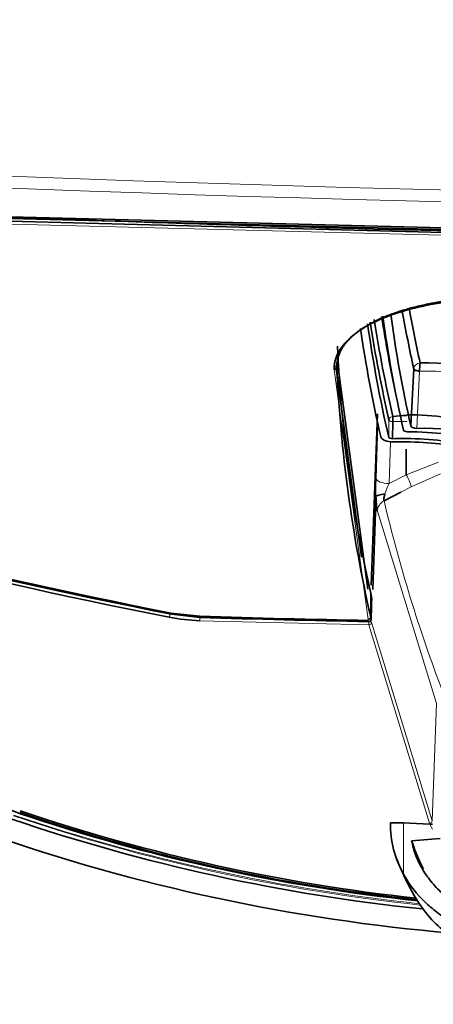
# Model space of a CAD drawing. Units: millimetres. Extents: x 47 to 722, y 43 to 547.
# Drawn here: x 382 to 385, y 73 to 81 of the extents above; entities that cross this region are included whole.
import ezdxf

# ---------------------------------------------------------------- set-up
doc = ezdxf.new("R2010")
doc.units = ezdxf.units.MM
doc.layers.add('C__USERS_MEWALP_', color=7, linetype='Continuous')
doc.layers.add('FactualArea', color=7, linetype='Continuous')

# ---------------------------------------------------------------- blocks, each defined once
blk = doc.blocks.new('SE2')
at = {"layer": 'C__USERS_MEWALP_', "color": 2, "linetype": 'Continuous', "lineweight": 35}
for p, q in [((388.6924, 79.35), (380.8391, 79.5512)), ((380.8397, 79.5723), (388.6925, 79.3718)), ((380.8406, 79.5861), (388.6939, 79.3858)), ((384.2266, 78.4105), (384.4256, 76.9276)), ((384.4759, 76.6809), (384.2427, 78.418)), ((384.8075, 77.9441), (384.8305, 78.3868)), ((384.551, 78.0372), (384.5002, 76.7102)), ((384.667, 77.8453), (384.6693, 77.9783)), ((384.7727, 77.8204), (384.6747, 77.8204)), ((384.7726, 77.565), (384.7726, 77.7629)), ((384.6003, 77.364), (384.7304, 77.4307)), ((384.5368, 77.3546), (384.5128, 76.6758)), ((384.5382, 77.3945), (384.5367, 77.3553)), ((383.1726, 76.4699), (382.9491, 76.4944)), ((382.9547, 76.4848), (383.1718, 76.4607)), ((384.4975, 76.464), (384.4975, 76.4641)), ((384.5006, 76.4452), (384.5006, 76.4467)), ((384.7517, 74.8687), (384.6505, 74.8707)), ((384.8012, 74.8675), (384.7517, 74.8687)), ((384.8012, 74.8674), (384.9561, 74.8602)), ((384.8145, 74.731), (385.0354, 74.7482))]:
    blk.add_line(p, q, dxfattribs=at)
at = {"layer": 'C__USERS_MEWALP_', "color": 7, "linetype": 'Continuous', "lineweight": 18}
for p, q in [((388.6922, 79.3282), (380.8382, 79.53)), ((384.246, 78.4259), (384.2376, 78.4881)), ((384.4771, 76.4456), (384.2146, 78.3818)), ((384.8758, 78.3678), (384.8537, 77.925)), ((384.5535, 77.9559), (384.5388, 77.5365)), ((384.6389, 77.9898), (384.6366, 77.8568)), ((384.6514, 77.8216), (384.64, 77.4971)), ((384.7726, 77.565), (385.0221, 77.6633)), ((384.64, 77.4971), (384.7726, 77.565)), ((384.8114, 77.4722), (385.0373, 77.5719)), ((384.7304, 77.4307), (384.8114, 77.4722)), ((384.5486, 77.2847), (385.008, 75.7935)), ((382.9427, 76.4877), (383.1726, 76.4617)), ((384.4834, 76.4036), (383.1718, 76.4356)), ((383.1769, 76.4616), (384.4838, 76.4297)), ((384.4803, 76.4288), (384.4771, 76.4456)), ((384.4975, 76.4641), (384.5007, 76.4472)), ((384.5038, 76.422), (384.9737, 74.8855)), ((384.9535, 74.8667), (384.4834, 76.4036)), ((384.9737, 74.8855), (385.0081, 75.7933)), ((384.7517, 74.8687), (384.7517, 74.471))]:
    blk.add_line(p, q, dxfattribs=at)
for centre, radius, start, end in [((391.3226, 329.0045), 249.3122, 263.928871, 276.071134), ((391.3226, 329.9398), 250.3388, 263.999516, 276.00049), ((384.9314, 76.859), 1.5098, 53.41623, 92.11126), ((392.5432, 124.8688), 49.3245, 252.91229, 258.77631), ((384.5316, 77.4098), 0.2866, 12.57076, 32.78869), ((385.1808, 77.2262), 0.6048, 153.39596, 161.50415), ((384.6463, 77.2774), 0.098, 117.97506, 175.76162), ((396.146, 80.1057), 11.8667, 193.35832, 200.85485), ((386.4065, 88.7253), 14.5722, 251.27415, 263.99316), ((386.4061, 88.8184), 14.6549, 251.39703, 264.00586), ((386.3494, 88.4592), 14.2687, 254.04447, 255.68101)]:
    blk.add_arc(centre, radius, start, end, dxfattribs=at)
at = {"layer": 'C__USERS_MEWALP_', "color": 2, "linetype": 'Continuous', "lineweight": 35}
for centre, radius, start, end in [((390.7696, 314.7001), 235.3141, 267.581808, 269.494609), ((395.03, 79.04), 10.8008, 182.53234, 192.80694), ((385.2954, 78.3708), 0.4196, 171.65728, 180.41977), ((384.9368, 76.8525), 1.5802, 53.47571, 92.05392), ((395.0331, 78.8778), 10.8086, 182.53542, 192.90391), ((384.8344, 76.5814), 1.4459, 92.4137, 96.57726), ((383.4443, 77.981), 1.225, 359.87558, 1.71815), ((384.9207, 76.4295), 1.497, 53.77494, 92.56645), ((392.4987, 124.9107), 49.3491, 252.98082, 258.84226), ((392.4699, 124.6236), 49.0963, 252.90747, 258.8018), ((392.5209, 125.0095), 49.4587, 252.99624, 258.84769), ((385.2082, 77.4025), 0.6701, 180.68527, 190.12589), ((397.8679, 118.6277), 46.5544, 244.39626, 249.78903), ((420.1535, 76.4611), 35.656, 179.70312, 179.99514), ((340.5763, 68.0941), 44.7464, 10.97369, 11.01788), ((401.22, 76.0292), 16.7245, 178.04168, 178.5677), ((384.6689, 76.6173), 0.1645, 181.88089, 185.80413), ((383.2269, 78.0035), 1.5689, 259.28401, 267.98724), ((386.072, 168.7155), 92.3004, 268.199384, 269.011914), ((385.6807, 152.6093), 76.1808, 268.113271, 269.097484), ((384.4756, 76.4677), 0.0221, 273.76766, 350.4038), ((384.4808, 76.4469), 0.02, 268.81417, 358.40344), ((386.3802, 88.5997), 14.4731, 251.19685, 264.12194), ((386.3593, 88.4727), 14.2778, 251.28049, 263.95727), ((386.391, 88.5907), 14.3871, 251.30731, 263.85631), ((386.3719, 88.5141), 14.3285, 251.32687, 263.94875), ((385.4521, 74.8611), 0.8017, 179.31318, 209.11487), ((384.663, 70.1831), 4.6863, 86.16019, 86.41374), ((386.3644, 88.6013), 14.638, 250.66092, 265.13758)]:
    blk.add_arc(centre, radius, start, end, dxfattribs=at)
for centre, major_axis, ratio, start_param, end_param in [((442.743, 80.3926), (-58.2845, 0), 0.422618, 0.065111, 0.090197), ((442.743, 80.234), (-58.2519, 0), 0.422618, 0.058564, 0.094508), ((442.743, 80.234), (-58.1883, 0), 0.422618, 0.057916, 0.093253), ((442.743, 80.6669), (-58.1633, 0), 0.422618, 0.074649, 0.092891), ((442.743, 80.7098), (-58.1134, 0), 0.422618, 0.075828, 0.092891), ((442.743, 80.234), (-58.3781, 0), 0.422618, 0.060818, 0.096504), ((442.743, 80.3659), (-58.3755, 0), 0.422618, 0.065673, 0.096464), ((442.743, 80.3926), (-58.3455, 0), 0.422618, 0.065963, 0.096464), ((442.743, 80.234), (-58.4387, 0), 0.422618, 0.062254, 0.09633), ((384.2151, 78.3999), (0.02, 0.0009), 0.906032, 4.649146, 6.21749), ((384.8573, 77.9461), (-0.0501, -0.0001), 0.422629, 0.093011, 1.496685), ((384.7809, 77.912), (-0.03, 0), 0.422629, 0.094451, 1.562904), ((384.6749, 77.8628), (-0.1001, -0.0001), 0.422718, 0.095758, 1.567769), ((384.6665, 77.858), (-0.03, 0), 0.422632, 0.096444, 1.58872)]:
    blk.add_ellipse(centre, major_axis=major_axis, ratio=ratio, start_param=start_param, end_param=end_param, dxfattribs=at)
at = {"layer": 'C__USERS_MEWALP_', "color": 7, "linetype": 'Continuous', "lineweight": 18}
for centre, major_axis, ratio, start_param, end_param in [((384.6727, 78.4717), (0.0997, 0.0194), 0.903246, 1.862703, 1.921368), ((384.6727, 78.4717), (-0.1015, 0.0035), 0.39053, 1.287784, 1.328858), ((384.8802, 78.3864), (-0.0488, -0.0108), 0.9024, 4.516033, 6.03447), ((384.6688, 77.9905), (0.0292, 0.0067), 0.902094, 1.367113, 2.920456), ((384.6688, 77.9905), (-0.03, 0.0005), 0.406419, 0.103781, 1.596096), ((384.5539, 77.4733), (0.0017, 0.2024), 0.08097, 1.253847, 1.972074), ((384.64, 77.5368), (0.1015, -0.0035), 0.39053, 3.238567, 4.726023), ((382.9362, 76.4801), (-0.0037, -0.0196), 0.278279, 0.453055, 2.015451), ((384.4808, 76.4469), (-0.0196, -0.0038), 0.902451, 1.374404, 2.945267), ((384.4808, 76.4469), (0.0004, 0.02), 0.009698, 2.705356, 3.141593), ((384.4839, 76.4218), (0.0004, 0.02), 0.009654, 1.297046, 2.705355), ((384.4839, 76.4218), (0.0195, 0.0045), 0.900992, 4.483419, 6.042043), ((384.4839, 76.4218), (0.02, -0.0007), 0.398521, 0.113205, 1.27515), ((384.4808, 76.4469), (-0.02, 0.0006), 0.446071, 3.141593, 3.235624), ((381.7871, 74.9579), (0.0068, 0.0188), 0.403854, 2.687832, 3.600733), ((384.954, 74.8848), (0.0187, 0.0071), 0.89321, 4.363473, 5.920336)]:
    blk.add_ellipse(centre, major_axis=major_axis, ratio=ratio, start_param=start_param, end_param=end_param, dxfattribs=at)
at = {"layer": 'C__USERS_MEWALP_', "color": 2, "linetype": 'Continuous', "lineweight": 35}
for points, knots in [([(385.4714, 78.9409), (385.3868, 78.9402), (385.3041, 78.9362), (385.1828, 78.9252), (385.1428, 78.9208), (385.0638, 78.9101), (385.0247, 78.9039), (384.948, 78.89), (384.9111, 78.8824), (384.8393, 78.8657), (384.7699, 78.8476), (384.7052, 78.8267), (384.6429, 78.8043), (384.6128, 78.7924), (384.5554, 78.7673), (384.5285, 78.7543), (384.4777, 78.7271), (384.4539, 78.713), (384.4097, 78.6837), (384.3895, 78.6687), (384.3618, 78.6456), (384.353, 78.6378), (384.3363, 78.622), (384.3285, 78.6141), (384.3135, 78.5977), (384.3064, 78.5893), (384.2933, 78.5727), (384.2751, 78.5475), (384.2614, 78.522), (384.2399, 78.4704), (384.2335, 78.4354), (384.2351, 78.3996)], [0, 0, 0, 0, 0.125, 0.125, 0.1875, 0.1875, 0.25, 0.25, 0.3125, 0.3125, 0.375, 0.4375, 0.4375, 0.5, 0.5, 0.5625, 0.5625, 0.625, 0.625, 0.6875, 0.6875, 0.71875, 0.71875, 0.75, 0.75, 0.78125, 0.78125, 0.8125, 0.875, 0.875, 1, 1, 1, 1]), ([(384.2146, 78.3818), (384.2145, 78.387), (384.2142, 78.3972), (384.2151, 78.4126), (384.2169, 78.4279), (384.2198, 78.4431), (384.2236, 78.4582), (384.2284, 78.4733), (384.2342, 78.4883), (384.241, 78.5032), (384.2489, 78.5181), (384.2577, 78.5329), (384.2675, 78.5477), (384.2783, 78.5623), (384.2902, 78.5769), (384.328, 78.6198), (384.4085, 78.6878), (384.5633, 78.7706), (384.7538, 78.8388), (384.9224, 78.8776), (385.0454, 78.8983), (385.1142, 78.9081), (385.1838, 78.9162), (385.2542, 78.9226), (385.3253, 78.9274), (385.3972, 78.9306), (385.4456, 78.9313), (385.4698, 78.9317)], [0, 0, 0, 0, 0.017865, 0.03568, 0.053458, 0.071214, 0.08896, 0.10671, 0.124479, 0.142279, 0.160124, 0.178028, 0.196004, 0.214065, 0.232225, 0.250496, 0.375897, 0.499975, 0.624028, 0.74946, 0.785852, 0.821869, 0.857615, 0.893194, 0.928714, 0.96428, 1, 1, 1, 1]), ([(384.8758, 78.3678), (384.8643, 78.3687), (384.8532, 78.3711), (384.8368, 78.378), (384.8316, 78.3824), (384.8305, 78.3868)], [0, 0, 0, 0, 0.5, 0.5, 1, 1, 1, 1]), ([(385.7513, 77.7512), (385.6729, 77.8332), (385.4003, 77.9762), (384.9862, 78.0297), (384.7784, 78.0302)], [0, 0, 0, 0, 0.5, 1, 1, 1, 1]), ([(384.7807, 77.8994), (384.8835, 77.899), (385.0899, 77.8859), (385.3735, 77.8287), (385.6071, 77.7382), (385.7141, 77.6611), (385.7536, 77.6197)], [0, 0, 0, 0, 0.248406, 0.496757, 0.745107, 1, 1, 1, 1]), ([(385.6367, 77.5998), (385.6018, 77.6362), (385.5074, 77.7043), (385.3019, 77.7839), (385.0504, 77.8346), (384.8598, 77.8465), (384.7316, 77.8459), (384.6965, 77.8456), (384.667, 77.8453)], [0, 0, 0, 0, 0.231082, 0.456234, 0.681386, 0.912497, 0.926749, 1, 1, 1, 1]), ([(384.7727, 77.8205), (384.8597, 77.8205), (385.0326, 77.8097), (385.2675, 77.7623), (385.4595, 77.688), (385.5479, 77.6243), (385.5804, 77.5902)], [0, 0, 0, 0, 0.253215, 0.499977, 0.74674, 1, 1, 1, 1]), ([(384.6072, 77.4181), (384.6063, 77.4148), (384.6044, 77.4085), (384.6021, 77.3994), (384.6004, 77.3911), (384.5993, 77.3837), (384.5987, 77.3772), (384.5987, 77.3717), (384.5992, 77.3672), (384.5999, 77.3651), (384.6003, 77.364)], [0, 0, 0, 0, 0.150579, 0.291383, 0.423379, 0.547735, 0.665852, 0.779356, 0.890082, 1, 1, 1, 1]), ([(384.8145, 74.731), (384.822, 74.6922), (384.8329, 74.6539), (384.8621, 74.5783), (384.88, 74.5417), (384.9219, 74.4717), (384.9459, 74.438), (384.9866, 74.3895), (385.001, 74.3738), (385.0308, 74.3434), (385.0462, 74.3288), (385.0943, 74.2866), (385.1286, 74.2605), (385.1834, 74.2244), (385.2022, 74.2129), (385.2401, 74.1913), (385.2593, 74.1813), (385.3177, 74.153), (385.3576, 74.1367), (385.4391, 74.1092), (385.4797, 74.0984), (385.5396, 74.0858), (385.5594, 74.0821), (385.5988, 74.074), (385.6183, 74.07), (385.6765, 74.0576), (385.7146, 74.0491), (385.7898, 74.0315), (385.8268, 74.0223), (385.8988, 74.0037), (385.9338, 73.9941), (386.1042, 73.945), (386.2258, 73.9017), (386.3323, 73.8529)], [0, 0, 0, 0, 0.0625, 0.0625, 0.125, 0.125, 0.1875, 0.1875, 0.21875, 0.21875, 0.25, 0.25, 0.3125, 0.3125, 0.34375, 0.34375, 0.375, 0.375, 0.4375, 0.4375, 0.5, 0.5, 0.53125, 0.53125, 0.5625, 0.5625, 0.625, 0.625, 0.6875, 0.6875, 0.75, 0.75, 1, 1, 1, 1]), ([(384.8145, 74.731), (384.836, 74.6664), (384.8603, 74.6018), (384.8974, 74.5293), (384.9018, 74.5208), (384.9064, 74.5123)], [0, 0, 0, 0, 0.125, 0.125, 0.141631, 0.141631, 0.141631, 0.141631]), ([(384.6919, 74.6071), (384.7645, 74.4312), (384.8799, 74.179), (385.2606, 73.8589), (385.9264, 73.608), (386.4642, 73.5169), (386.8373, 73.4641)], [0, 0, 0, 0, 0.234089, 0.396295, 0.646509, 1, 1, 1, 1]), ([(384.7517, 74.471), (384.7898, 74.4022), (384.8371, 74.3391), (384.9217, 74.2517), (384.9524, 74.2237), (385.0165, 74.1718), (385.0501, 74.1477), (385.1027, 74.1139), (385.1207, 74.1031), (385.1573, 74.0823), (385.1761, 74.0722), (385.2328, 74.0438), (385.2711, 74.0269), (385.3486, 73.9972), (385.3877, 73.9844), (385.4471, 73.9681), (385.4669, 73.9632), (385.5061, 73.9544), (385.5256, 73.9507), (385.622, 73.9313), (385.6968, 73.9151), (385.8415, 73.8805), (385.9118, 73.8621), (386.1107, 73.8041), (386.2288, 73.7618), (386.3323, 73.7143)], [0, 0, 0, 0, 0.125, 0.125, 0.1875, 0.1875, 0.25, 0.25, 0.28125, 0.28125, 0.3125, 0.3125, 0.375, 0.375, 0.4375, 0.4375, 0.46875, 0.46875, 0.5, 0.5, 0.625, 0.625, 0.75, 0.75, 1, 1, 1, 1])]:
    blk.add_open_spline(points, degree=3, knots=knots, dxfattribs=at)
at = {"layer": 'C__USERS_MEWALP_', "color": 7, "linetype": 'Continuous', "lineweight": 18}
for points, knots in [([(384.6693, 77.9783), (384.6958, 77.9785), (384.7326, 77.979), (384.7688, 77.979), (384.7794, 77.979)], [0, 0, 0, 0, 0.0625, 0.08864554, 0.08864554, 0.08864554, 0.08864554]), ([(383.1769, 76.4617), (383.1724, 76.4575), (383.1722, 76.4518), (383.1719, 76.4416), (383.1718, 76.4376), (383.1718, 76.4356)], [0, 0, 0, 0, 0.5, 0.5, 1, 1, 1, 1]), ([(384.9761, 74.8202), (384.9755, 74.8214), (384.9669, 74.8368), (384.96, 74.8523), (384.9535, 74.8667)], [0.93887662, 0.93887662, 0.93887662, 0.93887662, 0.94346207, 1, 1, 1, 1])]:
    blk.add_open_spline(points, degree=3, knots=knots, dxfattribs=at)
at = {"layer": 'C__USERS_MEWALP_', "color": 2, "linetype": 'Continuous', "lineweight": 35}
blk.add_open_spline([(384.6072, 77.4181), (384.5701, 77.4139), (384.5418, 77.4042), (384.5382, 77.3945)], degree=3, dxfattribs=at)

msp = doc.modelspace()

# ---------------------------------------------------------------- block references
at = {"layer": 'FactualArea'}
msp.add_blockref('SE2', (0, 0), dxfattribs=at)

doc.saveas('drawing.dxf')
